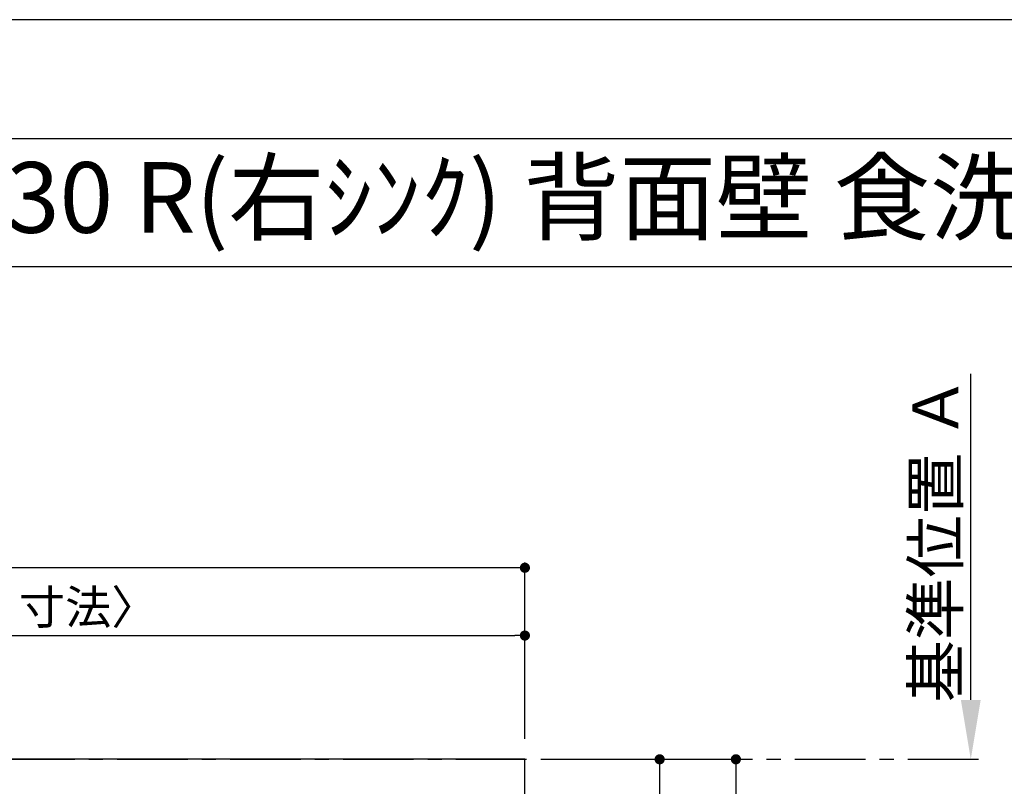
# Model space of a CAD drawing. Extents: x 27948 to 54421, y -11033 to -2163.
# Drawn here: x 30206 to 31949, y -3556 to -2200 of the extents above; entities that cross this region are included whole.
import ezdxf
from ezdxf.enums import TextEntityAlignment as Align

# ---------------------------------------------------------------- set-up
doc = ezdxf.new("R2010")
doc.units = 0
doc.header["$LTSCALE"] = 50
doc.header["$MEASUREMENT"] = 0
doc.linetypes.add('CENTER', pattern=[2, 1.25, -0.25, 0.25, -0.25])
doc.layers.get('0').update_dxf_attribs({"linetype": 'CONTINUOUS'})
doc.layers.get('DEFPOINTS').update_dxf_attribs({"color": 146, "linetype": 'CONTINUOUS'})
for name, color, linetype in [('111-壁仕上', 3, 'CONTINUOUS'), ('126-甲板', 2, 'CONTINUOUS'), ('160-文字', 254, 'CONTINUOUS'), ('166-寸法B', 11, 'CONTINUOUS'), ('190-図面外枠', 5, 'CONTINUOUS')]:
    doc.layers.add(name, color=color, linetype=linetype)
doc.styles.add('KH001', font='txt')
doc.dimstyles.new('KH1xx030', dxfattribs={"dimscale": 30, "dimtxt": 2, "dimasz": 0.6, "dimexe": 0.3, "dimexo": 1.2, "dimgap": 0.5, "dimtad": 3, "dimdec": 1, "dimdsep": 46, "dimlunit": 6, "dimtxsty": 'KH001', "dimblk": 'DOT', "dimcen": 1, "dimdle": 1, "dimclrd": 256, "dimclre": 256, "dimclrt": 256, "dimadec": 0, "dimazin": 0, "dimtfac": 1, "dimtdec": 1, "dimtix": 1, "dimtmove": 2, "dimatfit": 3, "dimldrblk": 'CLOSEDBLANK', "dimfxl": 1, "dimtolj": 1, "dimtzin": 0, "dimlwd": -1, "dimlwe": -1, "dimarcsym": 0})

# ---------------------------------------------------------------- blocks, each defined once
blk = doc.blocks.new('A$C5D946DDC')
at = {"layer": '190-図面外枠'}
blk.add_line((271, 14349.3), (20519, 14349.3), dxfattribs=at)
at = {"layer": 'DEFPOINTS'}
blk.add_lwpolyline([(0, 0), (20790, 0), (20790, 14700), (0, 14700)], close=True, dxfattribs=at)
blk = doc.blocks.new('_Dot')
at = {"color": 0, "linetype": 'ByBlock', "lineweight": -2}
blk.add_line((-0.5, 0), (-1, 0), dxfattribs=at)
at = {"color": 0, "linetype": 'ByBlock', "const_width": 0.5}
blk.add_lwpolyline([(-0.25, 0, 1), (0.25, 0, 1)], format="xyb", close=True, dxfattribs=at)
blk = doc.blocks.new('*D43')
at = {"layer": '166-寸法B', "transparency": 16777216}
for p, q in [((31136.3, -3508.4), (31482.9, -3508.4)), ((31473.9, -3526.4), (31473.9, -4290.4)), ((31136.3, -4308.4), (31482.9, -4308.4))]:
    blk.add_line(p, q, dxfattribs=at)
at = {"layer": 'DEFPOINTS', "color": 0, "transparency": 16777216}
for p in [(31100.3, -3508.4), (31100.3, -4308.4), (31473.9, -4308.4)]:
    blk.add_point(p, dxfattribs=at)
at = {"layer": '166-寸法B', "transparency": 16777216, "xscale": 18, "yscale": 18, "zscale": 18}
for p, rotation in [((31473.9, -3508.4), 90), ((31473.9, -4308.4), 270)]:
    blk.add_blockref('_Dot', p, dxfattribs=dict(at, rotation=rotation))
at = {"layer": '166-寸法B', "transparency": 16777216, "insert": (31428.9, -3908.4), "char_height": 60, "attachment_point": 5, "rotation": 90, "style": 'KH001'}
blk.add_mtext('\\A1;800', dxfattribs=at)
blk = doc.blocks.new('_ClosedBlank')
at = {"color": 0, "linetype": 'ByBlock', "lineweight": -2}
for p, q in [((-1, 0.167), (0, 0)), ((-1, 0.167), (-1, -0.167)), ((0, 0), (-1, -0.167))]:
    blk.add_line(p, q, dxfattribs=at)
blk = doc.blocks.new('*D44')
at = {"layer": '166-寸法B', "transparency": 16777216}
for p, q in [((31136.3, -3508.4), (31347.9, -3508.4)), ((31338.9, -3526.4), (31338.9, -3765.4)), ((31136.3, -3783.4), (31347.9, -3783.4))]:
    blk.add_line(p, q, dxfattribs=at)
at = {"layer": 'DEFPOINTS', "color": 0, "transparency": 16777216}
for p in [(31100.3, -3508.4), (31100.3, -3783.4), (31338.9, -3783.4)]:
    blk.add_point(p, dxfattribs=at)
at = {"layer": '166-寸法B', "transparency": 16777216, "xscale": 18, "yscale": 18, "zscale": 18}
for p, rotation in [((31338.9, -3508.4), 90), ((31338.9, -3783.4), 270)]:
    blk.add_blockref('_Dot', p, dxfattribs=dict(at, rotation=rotation))
at = {"layer": '166-寸法B', "transparency": 16777216, "insert": (31293.9, -3645.9), "char_height": 60, "attachment_point": 5, "rotation": 90, "style": 'KH001'}
blk.add_mtext('\\A1;275', dxfattribs=at)
blk = doc.blocks.new('*D51')
at = {"layer": '166-寸法B', "transparency": 16777216}
for p, q in [((31889.8, -3403.4), (31889.8, -2826.2)), ((31862, -3508.4), (31892.8, -3508.4))]:
    blk.add_line(p, q, dxfattribs=at)
blk.add_solid([(31872.3, -3403.4), (31907.3, -3403.4), (31889.8, -3508.4)], dxfattribs=at)
at = {"layer": 'DEFPOINTS', "color": 0, "transparency": 16777216}
for p in [(31812, -2835.2), (31889.8, -2835.2), (31832, -3508.4)]:
    blk.add_point(p, dxfattribs=at)
at = {"layer": '166-寸法B', "transparency": 16777216, "insert": (31827.3, -3119.3), "char_height": 81, "attachment_point": 5, "rotation": 90, "style": 'KH001'}
blk.add_mtext('\\A1;基準位置 Ａ', dxfattribs=at)
blk = doc.blocks.new('_None')
blk = doc.blocks.new('*D67')
at = {"layer": '166-寸法B', "transparency": 16777216}
for p, q in [((28981.3, -3373.5), (28981.3, -3280.5)), ((28999.3, -3289.5), (31082.3, -3289.5)), ((31100.3, -3472.4), (31100.3, -3280.5))]:
    blk.add_line(p, q, dxfattribs=at)
at = {"layer": 'DEFPOINTS', "color": 0, "transparency": 16777216}
for p in [(31100.3, -3289.5), (28981.3, -3409.5), (31100.3, -3508.4)]:
    blk.add_point(p, dxfattribs=at)
at = {"layer": '166-寸法B', "transparency": 16777216, "xscale": 18, "yscale": 18, "zscale": 18, "rotation": 180}
blk.add_blockref('_Dot', (28981.3, -3289.5), dxfattribs=at)
at = {"layer": '166-寸法B', "transparency": 16777216, "xscale": 18, "yscale": 18, "zscale": 18}
blk.add_blockref('_Dot', (31100.3, -3289.5), dxfattribs=at)
at = {"layer": '166-寸法B', "transparency": 16777216, "insert": (30040.8, -3239.2), "char_height": 60, "attachment_point": 5, "style": 'KH001'}
blk.add_mtext('\\A1;2,119〈ﾜｰｸﾄｯﾌﾟ寸法〉', dxfattribs=at)
blk = doc.blocks.new('*D69')
at = {"layer": '166-寸法B', "transparency": 16777216}
for p, q in [((28978.3, -3472.4), (28978.3, -3160.5)), ((31082.3, -3169.5), (28996.3, -3169.5)), ((31100.3, -3472.4), (31100.3, -3160.5))]:
    blk.add_line(p, q, dxfattribs=at)
at = {"layer": 'DEFPOINTS', "color": 0, "transparency": 16777216}
for p in [(28978.3, -3169.5), (28978.3, -3508.4), (31100.3, -3508.4)]:
    blk.add_point(p, dxfattribs=at)
at = {"layer": '166-寸法B', "transparency": 16777216, "xscale": 18, "yscale": 18, "zscale": 18, "rotation": 180}
blk.add_blockref('_Dot', (28978.3, -3169.5), dxfattribs=at)
at = {"layer": '166-寸法B', "transparency": 16777216, "xscale": 18, "yscale": 18, "zscale": 18}
blk.add_blockref('_Dot', (31100.3, -3169.5), dxfattribs=at)
at = {"layer": '166-寸法B', "transparency": 16777216, "insert": (30039.3, -3120.7), "char_height": 60, "attachment_point": 5, "style": 'KH001'}
blk.add_mtext('\\A1;2,122', dxfattribs=at)

msp = doc.modelspace()

# ---------------------------------------------------------------- linework, layer by layer
at = {"layer": '111-壁仕上', "color": 253, "linetype": 'CENTER', "ltscale": 2}
msp.add_line((28978.32, -3508.43), (31925.71, -3508.43), dxfattribs=at)
at = {"layer": '126-甲板'}
msp.add_lwpolyline([(29628.32, -4308.43), (31100.32, -4308.43), (31100.32, -3508.43), (28981.32, -3508.43), (28981.32, -5330.43), (28981.32, -5330.43)], dxfattribs=at)
at = {"layer": '190-図面外枠'}
msp.add_lwpolyline([(28110.56, -2636.44), (40259.38, -2636.44)], dxfattribs=at)

# ---------------------------------------------------------------- block references
at = {"layer": '190-図面外枠', "xscale": 0.599999999976717, "yscale": 0.599999999976717, "zscale": 0.599999999976717}
msp.add_blockref('A$C5D946DDC', (27947.97, -11020), dxfattribs=at)

# ---------------------------------------------------------------- texts
at = {"layer": '160-文字', "style": 'KH001'}
msp.add_text('ｷｯﾁﾝ ｵｰﾌﾟﾝL 間口2130X1830 R(右ｼﾝｸ) 背面壁 食洗機なし ｼﾙﾊﾞｰ塗装ﾚﾝｼﾞﾌｰﾄﾞ 同時給排ﾀｲﾌﾟ ﾌﾟﾗﾝ図', height=125, dxfattribs=at).set_placement((28238.8, -2514.44), align=Align.MIDDLE_LEFT)

# ---------------------------------------------------------------- dimensions: what is measured, and where the dimension line sits
at = {"layer": '166-寸法B'}
dim = msp.add_linear_dim(base=(31889.83, -2835.17), p1=(31832.03, -3508.43), p2=(31811.96, -2835.17), angle=270, text='基準位置 Ａ', dimstyle='KH1xx030', override={"dimtxt": 2.7, "dimasz": 3.5, "dimexe": 0.1, "dimexo": 1, "dimblk2": 'None', "dimsah": 1, "dimdle": 0.3, "dimse2": 1}, dxfattribs=at)
dim.commit()
dim.dimension.update_dxf_attribs({"geometry": '*D51', "text_midpoint": (31827.34, -3119.3)})
dim = msp.add_linear_dim(base=(28978.32, -3169.52), p1=(31100.32, -3508.43), p2=(28978.32, -3508.43), dimstyle='KH1xx030', dxfattribs=at)
dim.commit()
dim.dimension.update_dxf_attribs({"geometry": '*D69', "text_midpoint": (30039.32, -3120.71)})
dim = msp.add_linear_dim(base=(31100.32, -3289.52), p1=(28981.32, -3409.52), p2=(31100.32, -3508.43), text='<>〈ﾜｰｸﾄｯﾌﾟ寸法〉', dimstyle='KH1xx030', override={"dimtmove": 1}, dxfattribs=at)
dim.commit()
dim.dimension.update_dxf_attribs({"geometry": '*D67', "text_midpoint": (30040.82, -3239.19)})
for base, p2, picture, middle in [((31473.92, -4308.43), (31100.32, -4308.43), '*D43', (31428.92, -3908.43)), ((31338.92, -3783.43), (31100.32, -3783.43), '*D44', (31293.92, -3645.93))]:
    dim = msp.add_linear_dim(base=base, p1=(31100.32, -3508.43), p2=p2, angle=90, dimstyle='KH1xx030', dxfattribs=at)
    dim.commit()
    dim.dimension.update_dxf_attribs({"geometry": picture, "text_midpoint": middle})

doc.saveas('drawing.dxf')
